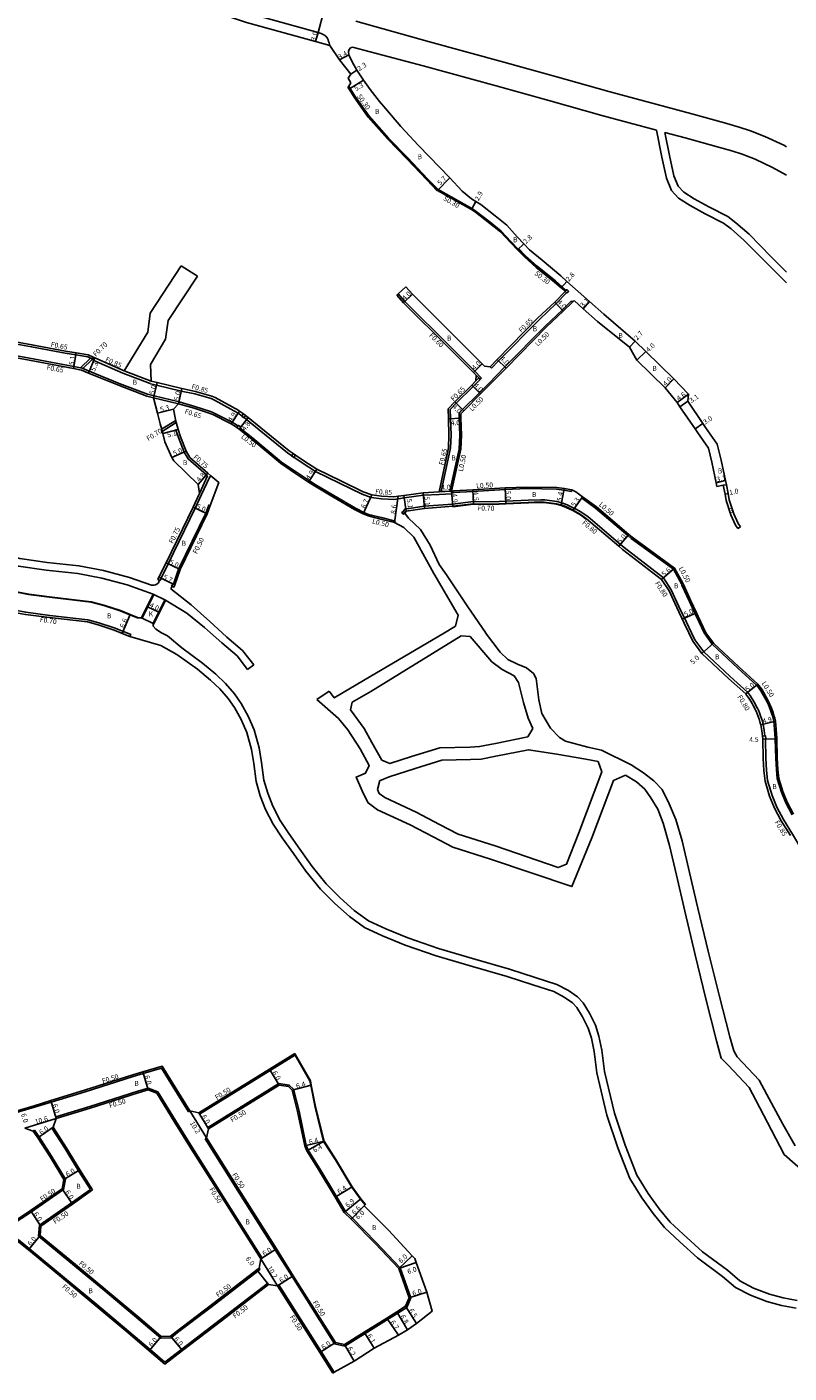
# Model space of a CAD drawing. Units: metres. Extents: x -8000 to -4000, y -114000 to -111000.
# Drawn here: x -5327 to -5082, y -112084 to -111651 of the extents above; entities that cross this region are included whole.
import ezdxf

# ---------------------------------------------------------------- set-up
doc = ezdxf.new("R2010")
doc.units = ezdxf.units.M
doc.header["$LTSCALE"] = 2.5
for name, color, linetype in [('側溝・桝', 7, 'Continuous'), ('幅員', 7, 'Continuous'), ('歩道・分離帯・安全施設', 7, 'Continuous'), ('舗装', 7, 'Continuous'), ('道路', 7, 'Continuous')]:
    doc.layers.add(name, color=color, linetype=linetype)

msp = doc.modelspace()

# ---------------------------------------------------------------- linework, layer by layer
at = {"layer": '側溝・桝'}
for points in [[(-5169.16, -111722.77), (-5171.37, -111720.45), (-5174.67, -111717), (-5178.21, -111714.15), (-5182.72, -111710.63), (-5184.04, -111709.72), (-5194.96, -111703.64), (-5198.21, -111700.22), (-5204.71, -111693.39), (-5210.93, -111687.03), (-5217.08, -111680.02), (-5221.61, -111673.69), (-5223.26, -111671.05), (-5223.69, -111670.36)], [(-5180.93, -111764.29), (-5183.14, -111762.07), (-5190.95, -111754.24), (-5205.62, -111739.62), (-5207.83, -111737.21), (-5208.27, -111737.61)], [(-5310.05, -111761), (-5306.85, -111757.86)], [(-5309.27, -111761.21), (-5306.32, -111758.32)], [(-5296.38, -111762.7), (-5305.74, -111758.57), (-5306.32, -111758.32), (-5305.97, -111757.54)], [(-5283.93, -111780.75), (-5279.41, -111777.91)], [(-5283.74, -111781.46), (-5279.22, -111778.61)], [(-5208.81, -111810.3), (-5212.77, -111809.3), (-5217.35, -111808.14), (-5218.82, -111807.56), (-5221.56, -111806.15), (-5228.55, -111802.1), (-5234.48, -111798.56), (-5236.35, -111797.31), (-5240.57, -111794.55), (-5245.33, -111791.29), (-5254.55, -111783.58), (-5258.7, -111780.35)], [(-5194.61, -111800.87), (-5193.94, -111800.83), (-5191.13, -111800.68), (-5190.62, -111800.65), (-5190.58, -111801.15), (-5190.55, -111801.49)], [(-5113.36, -111846.26), (-5114.99, -111842.85), (-5117.39, -111837.74), (-5119.9, -111832.4), (-5122.38, -111828.59), (-5135.03, -111818.79), (-5136.21, -111817.79), (-5146.66, -111808.98), (-5148.64, -111807.55), (-5151.01, -111806.14), (-5151.06, -111806.21), (-5151.47, -111806.8)], [(-5295.17, -111846.26), (-5293.88, -111846.78), (-5294.14, -111847.43)], [(-5089.77, -111879.41), (-5089.98, -111877.73), (-5090.31, -111875.67), (-5090.56, -111874.73), (-5090.84, -111873.83), (-5091.14, -111872.93), (-5091.48, -111872.04), (-5091.85, -111871.16), (-5092.04, -111870.77), (-5092.39, -111870.03), (-5092.77, -111869.3), (-5093.16, -111868.58), (-5093.58, -111867.86), (-5094.02, -111867.15), (-5094.49, -111866.46), (-5094.99, -111865.8), (-5095.32, -111865.39), (-5100.92, -111860.34), (-5109.43, -111852.34), (-5112.29, -111848.48), (-5113.36, -111846.26)], [(-5081, -111904.81), (-5083.02, -111900.98), (-5084.44, -111897.5), (-5085.76, -111893.19), (-5086.05, -111890.23), (-5086.25, -111886.54), (-5086.44, -111880.39), (-5086.62, -111877.3), (-5086.84, -111874.72), (-5087.04, -111873.85), (-5087.29, -111872.96), (-5087.57, -111872.07), (-5087.89, -111871.19), (-5088.23, -111870.33), (-5088.6, -111869.47), (-5088.94, -111868.73), (-5089.33, -111867.94), (-5089.73, -111867.16), (-5090.16, -111866.39), (-5090.61, -111865.63), (-5091.09, -111864.89), (-5091.59, -111864.17), (-5092.11, -111863.47), (-5092.41, -111863.1), (-5098.42, -111857.61), (-5106.67, -111849.89), (-5109.26, -111846.26)], [(-5078.19, -111915.55), (-5080.82, -111911.09), (-5083.74, -111906.38), (-5085.88, -111902.31), (-5087.41, -111898.57), (-5088.86, -111893.81), (-5089.19, -111890.47), (-5089.4, -111886.66), (-5089.59, -111880.44), (-5089.59, -111880.4)], [(-5271.7, -112001.2), (-5248.96, -111987.12), (-5240.8, -111982.07)], [(-5338.66, -112003.08), (-5329.56, -112000.35), (-5324.83, -111998.94), (-5319.47, -111997.28), (-5308.59, -111993.94), (-5293.06, -111989), (-5289.83, -111988.05), (-5283.94, -111986.32), (-5275.31, -112000.39)], [(-5241.51, -111993.14), (-5242.87, -111991.81), (-5246.17, -111991.27), (-5269.06, -112005.45)], [(-5317.99, -112002.06), (-5307.08, -111998.71), (-5291.59, -111993.78), (-5288.26, -111992.8), (-5285.13, -111993.95)], [(-5251.6, -112047.47), (-5263, -112029.4), (-5274, -112012.01), (-5279.45, -112003.22), (-5285.13, -111993.95)], [(-5203.69, -112060.26), (-5207.14, -112050.66), (-5214.85, -112042.42), (-5222.61, -112034.57), (-5224.72, -112032.44), (-5227.66, -112027.6), (-5232.99, -112018.72), (-5236.78, -112012.76), (-5237.38, -112011.25), (-5239.69, -112000.22), (-5241.51, -111993.14)], [(-5274.89, -112000.13), (-5275.31, -112000.39)], [(-5271.7, -112001.2), (-5271.96, -112000.78)], [(-5319.26, -112005.65), (-5318.85, -112005.36)], [(-5317.99, -112002.06), (-5317.84, -112002.54)], [(-5325.27, -112006.59), (-5324.85, -112006.31)], [(-5324.85, -112006.31), (-5323.39, -112008.47), (-5319.42, -112014.67), (-5314.88, -112022.09)], [(-5319.26, -112005.65), (-5315.11, -112012.14), (-5310.69, -112019.35), (-5306.82, -112025.37)], [(-5269.94, -112009.07), (-5269.51, -112008.8)], [(-5269.94, -112009.07), (-5258.83, -112026.64), (-5247.37, -112044.81), (-5241.96, -112053.4), (-5228.28, -112075.04), (-5224.94, -112075.81), (-5205.03, -112063.33), (-5203.69, -112060.26)], [(-5268.8, -112005.88), (-5269.06, -112005.45)], [(-5314.88, -112022.09), (-5315.5, -112025.43), (-5325.85, -112032.61), (-5335.44, -112038.97)], [(-5306.82, -112025.37), (-5312.92, -112029.72), (-5323.3, -112036.92), (-5323.58, -112040.4)], [(-5330.16, -112041.53), (-5326.51, -112044.46), (-5315.15, -112053.79), (-5304.81, -112062.42), (-5294.47, -112071.05), (-5287.64, -112076.93), (-5282.93, -112080.93)], [(-5323.58, -112040.4), (-5311.97, -112049.93), (-5302.25, -112058.04), (-5291.25, -112067.22), (-5284.24, -112073.26)], [(-5252.03, -112047.73), (-5251.6, -112047.47)], [(-5284.24, -112073.26), (-5280.88, -112073.11), (-5278.81, -112071.45), (-5267.99, -112063.28), (-5252.93, -112051.66), (-5252.19, -112051.09)], [(-5252.5, -112050.7), (-5252.19, -112051.09)], [(-5282.93, -112080.93), (-5277.48, -112076.79), (-5264.96, -112067.27), (-5249.88, -112055.62)], [(-5249.88, -112055.62), (-5249.57, -112056.02)], [(-5246.17, -112056.1), (-5246.59, -112056.37)], [(-5228.38, -112084.23), (-5232.6, -112077.56), (-5246.17, -112056.1)]]:
    msp.add_lwpolyline(points, dxfattribs=at)
at = {"layer": '側溝・桝', "flags": 128}
for points in [[(-5309.51, -111761.11), (-5312.19, -111760.56), (-5315.65, -111759.86), (-5326.48, -111757.85), (-5337.66, -111755.82), (-5344.57, -111752.72), (-5348.64, -111750.89), (-5355.61, -111747.03), (-5370.76, -111737.08), (-5382.66, -111729.19), (-5392.14, -111722.8)], [(-5306.24, -111758.13), (-5307.74, -111757.47), (-5311.56, -111756.81), (-5315.01, -111756.21), (-5325.81, -111754.21), (-5336.55, -111752.26), (-5343.06, -111749.34), (-5346.99, -111747.58), (-5353.7, -111743.86), (-5368.72, -111733.99), (-5380.6, -111726.11), (-5389.62, -111720.04), (-5390.12, -111719.7)], [(-5169.23, -111722.84), (-5169.38, -111722.98)], [(-5153.93, -111736.26), (-5155.22, -111735.1), (-5157.3, -111733.25), (-5163.24, -111728.53), (-5167, -111725.15), (-5169.23, -111722.84)], [(-5169.16, -111722.77), (-5169.01, -111722.63)], [(-5153.73, -111736.04), (-5155.02, -111734.87), (-5157.11, -111733.02), (-5163.05, -111728.3), (-5166.79, -111724.94), (-5169.01, -111722.63)], [(-5153.58, -111736.85), (-5156.91, -111740.3), (-5162.34, -111745.4), (-5175.44, -111758.71), (-5177.75, -111761.06)], [(-5152, -111739.47), (-5154.98, -111742.39), (-5160.35, -111747.45), (-5173.41, -111760.71), (-5178.64, -111766.03), (-5181.62, -111769), (-5187.05, -111774.41), (-5188.18, -111775.54)], [(-5151.64, -111739.82), (-5152, -111739.47)], [(-5286.35, -111769.97), (-5288.52, -111769.45), (-5297.63, -111765.97), (-5307.24, -111762.06), (-5309.51, -111761.11)], [(-5296.38, -111762.7), (-5287.58, -111766.06)], [(-5296.03, -111761.92), (-5287.28, -111765.27)], [(-5178.22, -111760.61), (-5177.75, -111761.06)], [(-5258.13, -111776.47), (-5259.31, -111775.59), (-5259.54, -111775.44), (-5266.89, -111771.35), (-5268.03, -111770.86), (-5273.27, -111769.4), (-5277.67, -111768.45), (-5285.54, -111766.56), (-5287.49, -111766.1), (-5287.58, -111766.06)], [(-5181.36, -111764.71), (-5183.64, -111766.98), (-5189.07, -111772.4), (-5191.07, -111774.44), (-5190.97, -111777.32), (-5190.78, -111782.64), (-5190.97, -111786.77), (-5193.94, -111800.83)], [(-5181.82, -111764.25), (-5182.75, -111765.18)], [(-5181.36, -111764.71), (-5181.82, -111764.25), (-5182.69, -111763.38)], [(-5180.93, -111764.29), (-5181.36, -111764.71)], [(-5286.5, -111770.6), (-5278.49, -111772.52)], [(-5286.35, -111769.97), (-5278.3, -111771.9)], [(-5259.34, -111779.7), (-5259.79, -111779.37), (-5261.2, -111778.42), (-5261.67, -111778.21), (-5267.65, -111775.23), (-5268.21, -111775.04), (-5273.28, -111773.38), (-5278.3, -111771.9)], [(-5188.18, -111775.54), (-5188.12, -111777.23), (-5187.93, -111782.65), (-5188.13, -111787.12), (-5191.13, -111800.68)], [(-5242.07, -111789.27), (-5243.4, -111788.36), (-5252.54, -111780.93), (-5256.58, -111777.63), (-5257.41, -111777.01)], [(-5278.65, -111780.78), (-5279.37, -111780.98)], [(-5279.37, -111780.98), (-5279.37, -111781), (-5278.53, -111783.45), (-5276.72, -111788.12), (-5275.39, -111790.29), (-5269.53, -111795.44), (-5269.15, -111795.77)], [(-5194.56, -111801.72), (-5199.64, -111802), (-5205.84, -111802.86), (-5207.64, -111803.11), (-5209.15, -111803.32), (-5213.2, -111803.13), (-5216.52, -111802.72), (-5219.42, -111801.65), (-5226.68, -111798.08), (-5234.35, -111794.38), (-5238.64, -111791.6), (-5241.33, -111789.78)], [(-5269.15, -111795.77), (-5271.78, -111801.46)], [(-5268.56, -111796.28), (-5271.1, -111801.78)], [(-5268.07, -111795.71), (-5268.56, -111796.28)], [(-5271.1, -111801.78), (-5273.12, -111806.14), (-5281.81, -111824.06), (-5284.12, -111828.7)], [(-5190.55, -111801.49), (-5194.56, -111801.72)], [(-5152.03, -111800.77), (-5154.41, -111800.3), (-5156.77, -111800.04), (-5166.31, -111799.85), (-5173.33, -111800.14), (-5183.72, -111800.75), (-5189.94, -111801.11), (-5190.58, -111801.15)], [(-5151.93, -111800.28), (-5152.03, -111800.77)], [(-5268.28, -111805.33), (-5268.74, -111805.14), (-5269.74, -111807.77), (-5278.45, -111825.72), (-5280.11, -111830.61)], [(-5151.06, -111806.21), (-5153.36, -111805.12), (-5155.06, -111804.45), (-5156.71, -111804.03), (-5160.57, -111803.51), (-5161.84, -111803.43), (-5165.92, -111803.6), (-5173.14, -111803.94), (-5177.43, -111804.14), (-5183.54, -111804.04), (-5190.3, -111804.84), (-5199.38, -111805.54), (-5205.65, -111806.42), (-5206.07, -111807.12)], [(-5148.73, -111802.85), (-5148.45, -111802.44)], [(-5109.26, -111846.26), (-5111.65, -111841.27), (-5112.24, -111839.99), (-5114.03, -111836.2), (-5116.44, -111830.87), (-5116.6, -111830.51), (-5119.18, -111825.76), (-5132.75, -111815.87), (-5133.81, -111814.97), (-5144.23, -111806.13), (-5148.73, -111802.85)], [(-5208.81, -111810.3), (-5208.93, -111810.79)], [(-5295.17, -111846.26), (-5299.24, -111844.61), (-5304.19, -111843.01), (-5307.7, -111842.06), (-5319.92, -111840.68), (-5327.65, -111839.66), (-5333.49, -111838.57), (-5339.52, -111837.29), (-5342.87, -111836.31)]]:
    msp.add_lwpolyline(points, dxfattribs=at)
for points in [[(-5154.06, -111736.41), (-5153.58, -111736.85), (-5153.47, -111736.95), (-5153.26, -111736.72), (-5152.93, -111736.35), (-5153.52, -111735.82), (-5153.73, -111736.04), (-5153.93, -111736.26)], [(-5256.9, -111776.32), (-5257.41, -111777.01), (-5257.44, -111777.05), (-5258.16, -111776.51), (-5258.13, -111776.47), (-5257.63, -111775.79)], [(-5258.46, -111780.02), (-5258.7, -111780.35), (-5258.99, -111780.75), (-5259.72, -111780.23), (-5259.34, -111779.7), (-5259.19, -111779.5)], [(-5242.1, -111789.31), (-5241.35, -111789.82), (-5241.33, -111789.78), (-5240.85, -111789.07), (-5241.59, -111788.57), (-5242.07, -111789.27)], [(-5284.8, -111828.37), (-5285.14, -111829.09), (-5284.42, -111829.44), (-5284.08, -111828.72)], [(-5280.38, -111830.48), (-5280.72, -111831.21), (-5280.55, -111831.29), (-5280, -111831.55), (-5279.66, -111830.83), (-5280.11, -111830.61)]]:
    msp.add_lwpolyline(points, close=True, dxfattribs=at)
at = {"layer": '側溝・桝'}
for points in [[(-5206.07, -111807.12), (-5205.62, -111807.73), (-5206.13, -111808.11), (-5206.59, -111807.5)], [(-5090.56, -111879.51), (-5089.77, -111879.41), (-5089.57, -111879.39), (-5089.45, -111880.38), (-5089.59, -111880.4), (-5090.44, -111880.51)]]:
    msp.add_lwpolyline(points, close=True, dxfattribs=at)
at = {"layer": '幅員', "flags": 128}
for points in [[(-5231.75, -111646.23), (-5233.58, -111653.09)], [(-5233.58, -111653.09), (-5234.39, -111655.98)], [(-5223.71, -111660.26), (-5226.68, -111661.91)], [(-5221.08, -111665.22), (-5222.98, -111666.52)], [(-5223.51, -111671.2), (-5218.99, -111668.44)], [(-5195.15, -111703.88), (-5191.11, -111699.86)], [(-5182.76, -111707.46), (-5184.2, -111709.98)], [(-5167.34, -111721.05), (-5169.38, -111722.98)], [(-5153.49, -111733.16), (-5155.35, -111735.25)], [(-5203.17, -111737.27), (-5206.06, -111740.04)], [(-5154.63, -111742.75), (-5157.37, -111739.84)], [(-5146.21, -111739.65), (-5148.28, -111741.97)], [(-5131.5, -111752.37), (-5133.31, -111754.37)], [(-5311.45, -111756.17), (-5312.32, -111761.19)], [(-5305.39, -111757.79), (-5307.49, -111762.66)], [(-5175.9, -111758.26), (-5173.05, -111761.06)], [(-5128.03, -111755.75), (-5130.95, -111758.48)], [(-5180.76, -111759.65), (-5183.57, -111762.5)], [(-5286.5, -111770.6), (-5285.34, -111765.74)], [(-5184.1, -111766.52), (-5181.27, -111769.36)], [(-5119.02, -111764.55), (-5121.86, -111767.37)], [(-5277.48, -111767.62), (-5278.49, -111772.52)], [(-5114.28, -111769.43), (-5117.97, -111772.18)], [(-5280.08, -111774.31), (-5285.24, -111775.54)], [(-5258.83, -111774.89), (-5261.51, -111778.99)], [(-5186.7, -111774.77), (-5189.53, -111771.94)], [(-5114.52, -111771.73), (-5117.07, -111773.48)], [(-5256.04, -111776.97), (-5258.99, -111780.75)], [(-5187.62, -111777.21), (-5191.62, -111777.34)], [(-5112.2, -111780.56), (-5109.71, -111778.88)], [(-5283.57, -111782.12), (-5278.65, -111780.78)], [(-5280.6, -111789.84), (-5276.04, -111787.79)], [(-5272.2, -111798.49), (-5269.04, -111794.88)], [(-5233.94, -111793.63), (-5236.62, -111797.73)], [(-5102.42, -111797.29), (-5105.45, -111797.94)], [(-5199.72, -111801.16), (-5199.29, -111806.24)], [(-5190.62, -111800.65), (-5194.61, -111800.87)], [(-5190.62, -111800.65), (-5190.23, -111805.53)], [(-5183.75, -111800.25), (-5183.51, -111804.74)], [(-5173.11, -111804.64), (-5173.36, -111799.64)], [(-5155.28, -111805.12), (-5154.34, -111799.8)], [(-5102.56, -111801.61), (-5101.58, -111801.42)], [(-5273.79, -111805.82), (-5269.28, -111807.97)], [(-5216.31, -111801.89), (-5219.03, -111808.01)], [(-5207.75, -111802.27), (-5208.93, -111810.79)], [(-5205.95, -111802.02), (-5205.22, -111807.06)], [(-5148.45, -111802.44), (-5151.47, -111806.8)], [(-5133.49, -111814.59), (-5136.72, -111818.4)], [(-5282.49, -111823.73), (-5277.99, -111825.91)], [(-5122.98, -111829.14), (-5118.79, -111825.42)], [(-5279.66, -111830.83), (-5284.8, -111828.37)], [(-5296.59, -111846.44), (-5294.11, -111840.32)], [(-5288.43, -111837.87), (-5284.84, -111839.63)], [(-5111.78, -111839.78), (-5116.32, -111841.9)]]:
    msp.add_lwpolyline(points, dxfattribs=at)
at = {"layer": '幅員'}
for points in [[(-5110.03, -111852.88), (-5106.3, -111849.56)], [(-5095.9, -111865.94), (-5092.05, -111862.76)], [(-5091.09, -111875.84), (-5086.34, -111874.65)], [(-5090.44, -111880.51), (-5085.94, -111880.37)], [(-5288.28, -111993.33), (-5289.97, -111987.57)], [(-5246.06, -111991.79), (-5249.22, -111986.69)], [(-5241.96, -111993.4), (-5235.76, -111991.81)], [(-5317.84, -112002.54), (-5319.61, -111996.81)], [(-5274.89, -112000.13), (-5269.51, -112008.8)], [(-5268.8, -112005.88), (-5271.96, -112000.78)], [(-5327.98, -112005.62), (-5317.84, -112002.54)], [(-5318.85, -112005.36), (-5323.8, -112008.74)], [(-5231.65, -112009.86), (-5237.86, -112011.4)], [(-5231.65, -112009.86), (-5237.23, -112012.99)], [(-5315.41, -112022.19), (-5310.27, -112019.08)], [(-5315.95, -112025.14), (-5312.63, -112030.13)], [(-5222.6, -112024.56), (-5228.09, -112027.86)], [(-5225.12, -112032.75), (-5219.77, -112028.39)], [(-5222.97, -112034.92), (-5218.27, -112030.28)], [(-5218.7, -112030.7), (-5222.97, -112034.92)], [(-5322.82, -112037.19), (-5326.13, -112032.19)], [(-5323.06, -112040.18), (-5326.83, -112044.85)], [(-5252.03, -112047.73), (-5246.95, -112044.54)], [(-5252.03, -112047.73), (-5246.59, -112056.37)], [(-5207.61, -112050.83), (-5203.25, -112046.71)], [(-5249.57, -112056.02), (-5253.24, -112051.27)], [(-5207.61, -112050.83), (-5201.95, -112048.85)], [(-5246.59, -112056.37), (-5241.54, -112053.14)], [(-5204.23, -112060.24), (-5198.51, -112058.41)], [(-5208.21, -112064.73), (-5204.74, -112070.58)], [(-5205.43, -112062.99), (-5201.94, -112068.47)], [(-5211.47, -112066.77), (-5207.68, -112072.3)], [(-5284.06, -112072.75), (-5287.97, -112077.31)], [(-5281.07, -112072.61), (-5277.18, -112077.19)], [(-5227.97, -112074.6), (-5233.03, -112077.83)], [(-5218.78, -112071.36), (-5215.51, -112076.5)], [(-5225.04, -112075.27), (-5221.98, -112080.67)]]:
    msp.add_lwpolyline(points, dxfattribs=at)
at = {"layer": '歩道・分離帯・安全施設'}
for points in [[(-5229.76, -111657.26), (-5230.02, -111656.43), (-5230.19, -111655.94), (-5230.37, -111655.45), (-5230.69, -111654.8), (-5231.1, -111654.25), (-5231.68, -111653.79), (-5232.54, -111653.4), (-5233.58, -111653.09), (-5255.7, -111646.95), (-5261.84, -111644.91), (-5263.89, -111644.25), (-5267.13, -111642.95), (-5270.44, -111641.61), (-5278.66, -111637.88), (-5282.04, -111636.28), (-5285.25, -111634.58), (-5288.35, -111632.95), (-5289.77, -111632.11)], [(-5218.39, -112030.37), (-5219.89, -112028.48), (-5222.73, -112024.64), (-5228.01, -112015.86), (-5231.79, -112009.92), (-5234.52, -111998.87), (-5235.91, -111991.84), (-5236.18, -111990.45), (-5240.93, -111982.14)]]:
    msp.add_lwpolyline(points, dxfattribs=at)
at = {"layer": '歩道・分離帯・安全施設', "flags": 128}
for points in [[(-5224, -111670.64), (-5223.61, -111671.26), (-5221.95, -111673.91), (-5217.4, -111680.27), (-5211.23, -111687.31), (-5205.01, -111693.67), (-5198.51, -111700.5), (-5195.22, -111703.97)], [(-5190.21, -111805.66), (-5183.5, -111804.87), (-5177.41, -111804.97), (-5173.1, -111804.77), (-5165.88, -111804.43), (-5162.18, -111804.27), (-5160.8, -111804.31), (-5156.87, -111804.85), (-5155.32, -111805.24), (-5153.69, -111805.88), (-5151.52, -111806.91)], [(-5151.52, -111806.91), (-5149.15, -111808.33), (-5147.23, -111809.72)], [(-5290.45, -111841.51), (-5291.69, -111841.42), (-5294.15, -111840.42), (-5297.26, -111839.17), (-5302.54, -111837.45), (-5306.62, -111836.36), (-5319.22, -111834.93), (-5326.74, -111833.94), (-5332.31, -111832.9)]]:
    msp.add_lwpolyline(points, dxfattribs=at)
at = {"layer": '舗装', "flags": 128}
for points in [[(-5103.12, -111798.79), (-5102.14, -111798.6)], [(-5286.48, -111833.89), (-5282.89, -111835.65)], [(-5290.22, -111841.51), (-5286.63, -111843.28)]]:
    msp.add_lwpolyline(points, dxfattribs=at)
at = {"layer": '道路', "flags": 128}
for points in [[(-5229.76, -111657.26), (-5234.39, -111655.98), (-5256.57, -111649.82), (-5262.78, -111647.77), (-5264.92, -111647.07), (-5271.62, -111644.37), (-5279.93, -111640.6), (-5283.39, -111638.96), (-5289.82, -111635.57), (-5298.96, -111630.16), (-5307.79, -111623.85), (-5309.96, -111622.45)], [(-5102.76, -111682.13), (-5113.24, -111679.29), (-5139.97, -111672.1), (-5157.11, -111667.22), (-5173.77, -111662.63), (-5197.68, -111656.04), (-5221.46, -111649.47)], [(-5222.98, -111669.26), (-5223.92, -111667.72), (-5222.98, -111666.52), (-5226.68, -111661.91), (-5229.76, -111657.26)], [(-5102.14, -111798.6), (-5102.42, -111797.29), (-5103.85, -111790.65), (-5105.12, -111785.55), (-5108.82, -111780.18), (-5109.71, -111778.88), (-5114.52, -111771.73), (-5114.28, -111769.43), (-5119.02, -111764.55), (-5128.03, -111755.75), (-5131.5, -111752.37), (-5141.63, -111743.74), (-5146.21, -111739.65), (-5153.49, -111733.16), (-5155.47, -111731.39), (-5161.45, -111726.38), (-5165.48, -111723.02), (-5167.34, -111721.05), (-5169.45, -111718.83), (-5172.8, -111715.04), (-5176.55, -111712.03), (-5181.21, -111708.39), (-5182.76, -111707.46), (-5184.23, -111706.58), (-5187.15, -111704.12), (-5191.11, -111699.86), (-5201.28, -111689.48), (-5206.91, -111683.28), (-5211.78, -111677.65), (-5213.75, -111675.3), (-5216.79, -111671.38), (-5218.99, -111668.44), (-5221.08, -111665.22), (-5222.65, -111662.49), (-5223.71, -111660.26), (-5223.83, -111659.21), (-5223.56, -111658.58), (-5223.13, -111657.96), (-5222.46, -111657.83)], [(-5124.59, -111684.53), (-5142.2, -111679.78), (-5159.32, -111674.91), (-5176.2, -111670.26), (-5199.74, -111663.77), (-5222.46, -111657.83)], [(-5154.06, -111736.41), (-5155.35, -111735.25), (-5157.43, -111733.41), (-5163.37, -111728.68), (-5167.14, -111725.3), (-5169.38, -111722.98), (-5171.59, -111720.66), (-5174.88, -111717.22), (-5178.4, -111714.39), (-5182.9, -111710.88), (-5184.2, -111709.98), (-5195.15, -111703.88), (-5198.43, -111700.43), (-5204.93, -111693.59), (-5211.15, -111687.23), (-5217.31, -111680.2), (-5221.86, -111673.85), (-5223.51, -111671.2), (-5223.87, -111670.64), (-5223.69, -111670.36), (-5222.98, -111669.26)], [(-5089.44, -111726.98), (-5096.48, -111719.85), (-5100.65, -111716.28), (-5103.02, -111714.43), (-5108.98, -111711.42), (-5113.84, -111708.76), (-5117.52, -111706.36), (-5119.75, -111703.89), (-5121.44, -111699.96), (-5122.87, -111693.21), (-5124.59, -111684.53)], [(-5082.74, -111689.83), (-5083.68, -111689.31), (-5089.71, -111686.5), (-5094.4, -111684.71), (-5098.02, -111683.55), (-5102.76, -111682.13)], [(-5104.69, -111689.96), (-5115.38, -111687.01), (-5121.9, -111685.26)], [(-5087.67, -111725.21), (-5094.8, -111718), (-5099.06, -111714.35), (-5101.67, -111712.31), (-5107.83, -111709.21), (-5112.55, -111706.62), (-5115.88, -111704.45), (-5117.62, -111702.52), (-5119.04, -111699.2), (-5120.42, -111692.7), (-5121.9, -111685.26)], [(-5082.74, -111698.94), (-5087.29, -111696.46), (-5092.84, -111693.87), (-5097.06, -111692.26), (-5100.43, -111691.18), (-5104.69, -111689.96)], [(-5286.5, -111770.6), (-5288.71, -111770.07), (-5297.87, -111766.58), (-5307.49, -111762.66), (-5309.7, -111761.73), (-5312.32, -111761.19), (-5315.78, -111760.5), (-5326.6, -111758.49), (-5337.85, -111756.44), (-5344.84, -111753.31), (-5348.93, -111751.47), (-5355.95, -111747.59), (-5371.12, -111737.62), (-5383.02, -111729.73), (-5391.96, -111723.71), (-5392.55, -111724.63), (-5394.72, -111723.17)], [(-5277.65, -111728.11), (-5287.62, -111743.41), (-5288.34, -111749.45), (-5296.03, -111761.92)], [(-5277.65, -111728.11), (-5272.41, -111731.43)], [(-5089.44, -111726.98), (-5082.74, -111733.67)], [(-5087.67, -111725.21), (-5082.74, -111730.14)], [(-5272.41, -111731.43), (-5281.87, -111745.8), (-5282.73, -111751.75), (-5287.52, -111759.94), (-5287.28, -111765.27)], [(-5208.27, -111737.61), (-5207.83, -111737.21), (-5205.31, -111734.92)], [(-5180, -111760.4), (-5180.76, -111759.65), (-5188.55, -111751.84), (-5203.17, -111737.27), (-5205.31, -111734.92)], [(-5154.06, -111736.41), (-5157.37, -111739.84), (-5162.79, -111744.94), (-5175.9, -111758.26), (-5178.22, -111760.61)], [(-5182.69, -111763.38), (-5183.57, -111762.5), (-5191.38, -111754.67), (-5206.06, -111740.04), (-5208.27, -111737.61)], [(-5151.11, -111739.3), (-5151.64, -111739.82), (-5154.63, -111742.75), (-5160, -111747.8), (-5173.05, -111761.06), (-5178.28, -111766.38), (-5181.27, -111769.36), (-5186.7, -111774.77), (-5187.67, -111775.74)], [(-5105.23, -111799.21), (-5105.45, -111797.94), (-5106.77, -111791.33), (-5107.9, -111786.8), (-5111.28, -111781.9), (-5112.2, -111780.56), (-5117.07, -111773.48), (-5117.97, -111772.18), (-5121.86, -111767.37), (-5130.95, -111758.48), (-5133.31, -111754.37), (-5143.59, -111746.02), (-5148.28, -111741.97), (-5151.11, -111739.3)], [(-5296.03, -111761.92), (-5305.39, -111757.79), (-5305.96, -111757.54), (-5307.55, -111756.84), (-5311.45, -111756.17), (-5314.89, -111755.57), (-5325.7, -111753.57), (-5336.36, -111751.63)], [(-5178.22, -111760.61), (-5180, -111760.4)], [(-5194.61, -111800.87), (-5199.72, -111801.16), (-5205.95, -111802.02), (-5207.75, -111802.27), (-5209.19, -111802.46), (-5213.13, -111802.28), (-5216.31, -111801.89), (-5219.09, -111800.87), (-5226.3, -111797.32), (-5233.94, -111793.63), (-5238.17, -111790.9), (-5240.85, -111789.07), (-5241.59, -111788.57), (-5242.9, -111787.68), (-5252, -111780.27), (-5256.04, -111776.97), (-5256.9, -111776.32), (-5257.63, -111775.79), (-5258.83, -111774.89), (-5259.09, -111774.71), (-5266.66, -111770.51), (-5267.72, -111770.06), (-5273.07, -111768.57), (-5277.48, -111767.62), (-5285.34, -111765.74), (-5287.28, -111765.27)], [(-5182.75, -111765.18), (-5184.1, -111766.52), (-5189.53, -111771.94), (-5191.73, -111774.18), (-5191.62, -111777.34), (-5191.43, -111782.63), (-5191.61, -111786.68), (-5194.61, -111800.87)], [(-5182.75, -111765.18), (-5182.69, -111763.38)], [(-5286.5, -111770.6), (-5285.24, -111775.54), (-5284.39, -111778.97), (-5283.9, -111780.86), (-5283.77, -111781.36), (-5283.57, -111782.12), (-5282.87, -111784.8), (-5280.6, -111789.84), (-5279.99, -111790.88), (-5272.2, -111798.49)], [(-5280.08, -111774.31), (-5279.49, -111777.62), (-5279.39, -111778.01), (-5279.25, -111778.51), (-5278.65, -111780.78), (-5277.83, -111783.19), (-5276.04, -111787.79), (-5274.81, -111789.8), (-5269.04, -111794.88), (-5268.07, -111795.71), (-5265.47, -111797.93), (-5268.28, -111805.33), (-5269.28, -111807.97), (-5277.99, -111825.91), (-5279.66, -111830.83), (-5280, -111831.55), (-5280.55, -111831.29), (-5280.95, -111832.15)], [(-5278.49, -111772.52), (-5280.08, -111774.31)], [(-5208.93, -111810.79), (-5212.9, -111809.78), (-5217.5, -111808.61), (-5219.03, -111808.01), (-5221.8, -111806.59), (-5228.8, -111802.53), (-5234.75, -111798.98), (-5236.62, -111797.73), (-5240.85, -111794.97), (-5245.63, -111791.69), (-5254.86, -111783.97), (-5258.99, -111780.75), (-5259.72, -111780.23), (-5260.17, -111779.91), (-5261.51, -111778.99), (-5261.94, -111778.8), (-5267.27, -111776.14), (-5268.35, -111775.68), (-5273.48, -111774), (-5278.49, -111772.52)], [(-5187.67, -111775.74), (-5187.62, -111777.21), (-5187.43, -111782.66), (-5187.63, -111787.19), (-5190.62, -111800.65)], [(-5284.99, -111830.16), (-5285.45, -111830.6), (-5285.92, -111830.8), (-5286.35, -111830.88), (-5286.86, -111830.9), (-5287.23, -111830.89), (-5294.25, -111828.42), (-5302.67, -111826.24), (-5310.56, -111824.67), (-5320.83, -111823.59), (-5329.56, -111822.35), (-5337.57, -111820.26), (-5342.72, -111818.79), (-5349.28, -111816.25), (-5356.82, -111813.15), (-5363.9, -111809.68), (-5366.91, -111807.96), (-5370.68, -111805.18), (-5373.59, -111802.77), (-5379.73, -111797.95), (-5383.99, -111795.58), (-5389.29, -111793.42), (-5395, -111791.06), (-5395.01, -111790.58)], [(-5286.7, -111833.78), (-5294.98, -111830.81), (-5303.23, -111828.68), (-5310.93, -111827.15), (-5321.13, -111826.07), (-5330.05, -111824.81), (-5338.23, -111822.67), (-5343.52, -111821.16), (-5350.21, -111818.57), (-5357.85, -111815.43), (-5365.07, -111811.89), (-5368.28, -111810.06), (-5372.22, -111807.15), (-5375.16, -111804.71), (-5381.04, -111800.11), (-5385.25, -111798.2), (-5390.54, -111796.09), (-5396.09, -111794.69)], [(-5271.78, -111801.46), (-5273.79, -111805.82), (-5282.49, -111823.73), (-5284.8, -111828.37), (-5285.14, -111829.09), (-5284.64, -111829.34), (-5284.99, -111830.16)], [(-5272.2, -111798.49), (-5271.78, -111801.46)], [(-5105.23, -111799.21), (-5103.12, -111798.79)], [(-5103.12, -111798.79), (-5102.56, -111801.61), (-5102.16, -111803.66), (-5100.68, -111808.27), (-5099.23, -111811.57), (-5098.45, -111812.71)], [(-5102.14, -111798.6), (-5101.58, -111801.42), (-5101.19, -111803.41), (-5099.74, -111807.92), (-5098.35, -111811.08), (-5097.64, -111812.13)], [(-5160.83, -111804.18), (-5162.06, -111804.14), (-5165.89, -111804.3), (-5173.11, -111804.64), (-5177.41, -111804.84), (-5183.51, -111804.74), (-5190.23, -111805.53), (-5199.29, -111806.24), (-5205.22, -111807.06), (-5205.62, -111807.73)], [(-5151.47, -111806.8), (-5153.64, -111805.76), (-5155.28, -111805.12), (-5156.85, -111804.72), (-5160.83, -111804.18)], [(-5179.63, -111846.26), (-5179.71, -111846.15), (-5185.36, -111837.86), (-5192.28, -111827.61), (-5194.61, -111824.24), (-5197.52, -111818.05), (-5200.64, -111813), (-5204.51, -111809.41), (-5205.62, -111807.73)], [(-5114.24, -111846.26), (-5115.71, -111843.2), (-5118.11, -111838.08), (-5120.6, -111832.79), (-5122.98, -111829.14), (-5135.53, -111819.41), (-5136.72, -111818.4), (-5147.15, -111809.61), (-5149.08, -111808.22), (-5151.47, -111806.8)], [(-5208.93, -111810.79), (-5205.94, -111812.33), (-5202.77, -111815.43), (-5196.34, -111827.15), (-5188.51, -111840.62)], [(-5098.45, -111812.71), (-5097.64, -111812.13)], [(-5280.95, -111832.15), (-5274.46, -111837.3), (-5268.46, -111842.6), (-5264.42, -111846.26)], [(-5290.44, -111841.4), (-5291.66, -111841.31), (-5294.11, -111840.32), (-5297.22, -111839.06), (-5302.51, -111837.35), (-5306.6, -111836.25), (-5319.21, -111834.82), (-5326.72, -111833.83), (-5332.28, -111832.79)], [(-5290.44, -111841.4), (-5290.22, -111841.51), (-5288.43, -111837.87), (-5286.48, -111833.89), (-5286.7, -111833.78)], [(-5286.63, -111843.28), (-5284.84, -111839.63), (-5282.89, -111835.65), (-5282.66, -111835.76)], [(-5282.66, -111835.76), (-5275.82, -111839.91), (-5270.08, -111844.51), (-5268.15, -111846.26)], [(-5297.03, -111846.26), (-5299.48, -111845.27), (-5304.39, -111843.68), (-5307.83, -111842.75), (-5320.01, -111841.37), (-5327.76, -111840.35), (-5333.63, -111839.25), (-5339.7, -111837.97), (-5343.09, -111836.97)], [(-5188.51, -111840.62), (-5189.37, -111844.07), (-5192.89, -111846.26)], [(-5283.95, -111846.26), (-5285.85, -111845.09), (-5286.68, -111844.09), (-5286.63, -111843.28)]]:
    msp.add_lwpolyline(points, dxfattribs=at)
at = {"layer": '道路'}
for points in [[(-5108.7, -111846.26), (-5111.19, -111841.05), (-5111.78, -111839.78), (-5113.57, -111835.99), (-5115.98, -111830.66), (-5116.16, -111830.28), (-5118.79, -111825.42), (-5132.44, -111815.48), (-5133.49, -111814.59), (-5143.92, -111805.74), (-5148.45, -111802.44), (-5150.6, -111800.87), (-5151.93, -111800.28), (-5154.34, -111799.8), (-5156.74, -111799.54), (-5166.32, -111799.35), (-5173.36, -111799.64), (-5183.75, -111800.25), (-5189.97, -111800.61), (-5190.62, -111800.65)], [(-5297.03, -111846.26), (-5296.59, -111846.44), (-5294.14, -111847.43)], [(-5079.66, -112063.55), (-5084.39, -112062.76), (-5089.08, -112061.44), (-5094.41, -112059.42), (-5099.19, -112056.92), (-5103.38, -112053.38), (-5111.44, -112047.43), (-5117.08, -112042.24), (-5122.07, -112037.63), (-5125.73, -112033.14), (-5129.39, -112028.05), (-5133.19, -112021.9), (-5137.09, -112012.04), (-5140.58, -112001.53), (-5143.83, -111987.87), (-5144.73, -111980.95), (-5145.6, -111976.68), (-5146.63, -111973.46), (-5148.4, -111969.87), (-5150.25, -111966.88), (-5151.7, -111965.32), (-5154.31, -111963.53), (-5157.68, -111961.73), (-5164.43, -111959.52), (-5172.7, -111956.89), (-5184.59, -111953.47), (-5195.56, -111950.19), (-5205.53, -111946.79), (-5212.81, -111943.79), (-5218.6, -111941.06), (-5223.5, -111937.53), (-5228.18, -111933.34), (-5232.82, -111928.75), (-5237.51, -111922.95), (-5241.49, -111917.29), (-5245.1, -111912.28), (-5247.99, -111907.88), (-5250.46, -111903.08), (-5252.16, -111898.69), (-5253.51, -111894.13), (-5254.23, -111888.36), (-5254.99, -111883.83), (-5256.49, -111878.3), (-5258.33, -111874.14), (-5260.43, -111870.32), (-5262.49, -111867.42), (-5265.2, -111864.27), (-5268.18, -111861.47), (-5272.38, -111857.94), (-5279.01, -111853.21), (-5284.22, -111850.37), (-5294.14, -111847.43)], [(-5079.33, -112061.07), (-5083.85, -112060.31), (-5088.3, -112059.06), (-5093.38, -112057.13), (-5097.79, -112054.83), (-5101.83, -112051.41), (-5109.85, -112045.5), (-5116.08, -112039.76), (-5120.25, -112035.91), (-5123.75, -112031.62), (-5127.31, -112026.66), (-5130.95, -112020.77), (-5134.74, -112011.18), (-5138.17, -112000.85), (-5141.37, -111987.42), (-5142.26, -111980.53), (-5143.18, -111976.05), (-5144.3, -111972.52), (-5146.22, -111968.66), (-5148.25, -111965.36), (-5150.06, -111963.41), (-5153.01, -111961.39), (-5156.69, -111959.42), (-5163.7, -111957.13), (-5171.97, -111954.5), (-5183.9, -111951.06), (-5194.8, -111947.8), (-5204.65, -111944.45), (-5211.8, -111941.51), (-5217.32, -111938.9), (-5221.94, -111935.58), (-5226.47, -111931.52), (-5230.97, -111927.07), (-5235.52, -111921.44), (-5239.45, -111915.85), (-5243.03, -111910.87), (-5245.82, -111906.62), (-5248.18, -111902.06), (-5249.79, -111897.88), (-5251.05, -111893.62), (-5251.76, -111888), (-5252.55, -111883.29), (-5254.13, -111877.46), (-5256.09, -111873.03), (-5258.31, -111868.99), (-5260.52, -111865.87), (-5263.39, -111862.54), (-5266.52, -111859.6), (-5270.83, -111855.98), (-5277.42, -111851.11), (-5282.04, -111847.27), (-5283.95, -111846.26)], [(-5268.15, -111846.26), (-5264.54, -111849.51), (-5259.67, -111853.71), (-5256.27, -111858.09)], [(-5264.42, -111846.26), (-5262.9, -111847.63), (-5257.85, -111851.98), (-5254.3, -111856.56)], [(-5192.89, -111846.26), (-5218.94, -111861.64)], [(-5184.58, -111847.46), (-5187.49, -111847.22), (-5216.58, -111865.18)], [(-5170.47, -111860.12), (-5174.26, -111858.1), (-5177.66, -111855.59), (-5184.58, -111847.46)], [(-5166.44, -111857.57), (-5169.38, -111856.29), (-5172.45, -111854.79), (-5174.92, -111852.49), (-5179.63, -111846.26)], [(-5081.55, -111911.53), (-5084.48, -111906.8), (-5086.65, -111902.68), (-5088.22, -111898.85), (-5089.7, -111893.98), (-5090.04, -111890.54), (-5090.25, -111886.7), (-5090.44, -111880.51), (-5090.56, -111879.51), (-5090.77, -111877.85), (-5091.09, -111875.84), (-5091.33, -111874.95), (-5091.6, -111874.07), (-5091.9, -111873.2), (-5092.22, -111872.34), (-5092.59, -111871.49), (-5092.76, -111871.11), (-5093.11, -111870.39), (-5093.47, -111869.68), (-5093.86, -111868.97), (-5094.26, -111868.27), (-5094.69, -111867.59), (-5095.14, -111866.93), (-5095.62, -111866.29), (-5095.9, -111865.94), (-5101.46, -111860.93), (-5110.03, -111852.88), (-5112.98, -111848.89), (-5114.24, -111846.26)], [(-5080.57, -111904.57), (-5082.57, -111900.77), (-5083.97, -111897.34), (-5085.27, -111893.09), (-5085.55, -111890.19), (-5085.75, -111886.52), (-5085.94, -111880.37), (-5086.12, -111877.27), (-5086.34, -111874.65), (-5086.56, -111873.73), (-5086.81, -111872.81), (-5087.1, -111871.91), (-5087.42, -111871.02), (-5087.77, -111870.14), (-5088.14, -111869.27), (-5088.49, -111868.52), (-5088.88, -111867.71), (-5089.29, -111866.92), (-5089.73, -111866.14), (-5090.19, -111865.37), (-5090.67, -111864.61), (-5091.18, -111863.88), (-5091.72, -111863.16), (-5092.05, -111862.76), (-5098.08, -111857.25), (-5106.3, -111849.56), (-5108.7, -111846.26)], [(-5256.27, -111858.09), (-5254.3, -111856.56)], [(-5166.44, -111857.57), (-5164.19, -111859.35), (-5163.35, -111860.92), (-5162.47, -111867.78), (-5161.5, -111872.25), (-5158.78, -111876.96), (-5155.86, -111879.99), (-5153.89, -111881.12), (-5146.74, -111883), (-5142.29, -111884.07), (-5132.75, -111888.78), (-5128.85, -111891.36), (-5125.45, -111893.9), (-5122.86, -111896.65), (-5120.58, -111901.29), (-5118.4, -111906.37), (-5116.32, -111913.16), (-5113.99, -111923.34), (-5111.32, -111934.82), (-5108.02, -111948.7), (-5104.51, -111962.9), (-5101.06, -111976.22), (-5099.76, -111980.74), (-5098.62, -111982.66), (-5091.56, -111990.23), (-5089.15, -111994.79), (-5083.93, -112004.42), (-5079.99, -112011.37)], [(-5218.94, -111861.64), (-5228.36, -111867.23), (-5229.95, -111865.02)], [(-5170.47, -111860.12), (-5169.05, -111862.2), (-5167.46, -111868.64), (-5165.93, -111873.77), (-5164.46, -111877.03)], [(-5233.99, -111867.72), (-5229.95, -111865.02)], [(-5216.58, -111865.18), (-5222.55, -111868.61), (-5223.18, -111871.02), (-5218.76, -111877.03), (-5216.26, -111881.59), (-5213.03, -111887.22)], [(-5233.99, -111867.72), (-5226.99, -111873.85), (-5224.03, -111877.44), (-5220.05, -111883.55), (-5217.16, -111888.94), (-5218.27, -111891.39), (-5221.36, -111892.68), (-5218.95, -111898.07), (-5217.4, -111901.02), (-5214.41, -111903.18), (-5203.97, -111908.05), (-5196.56, -111911.96), (-5190.24, -111915.21), (-5178.03, -111919.07), (-5151.87, -111927.94), (-5145.43, -111912.27), (-5138.49, -111893.75), (-5134.59, -111892.11)], [(-5164.46, -111877.03), (-5166.08, -111879.69), (-5176.5, -111881.84), (-5181.6, -111882.89), (-5184.61, -111883.01), (-5194.43, -111883.27), (-5203.48, -111886.06), (-5210.49, -111888.35), (-5213.03, -111887.22)], [(-5156.7, -111885.34), (-5165.87, -111883.9), (-5176.35, -111885.9), (-5181.11, -111886.88), (-5184.48, -111887), (-5193.77, -111887.26), (-5202.27, -111889.87), (-5210.71, -111892.63), (-5213.77, -111893.88)], [(-5213.77, -111893.88), (-5213.85, -111894.16), (-5214.48, -111896.73), (-5213.91, -111897.99), (-5212.12, -111899.28), (-5201.98, -111904.02), (-5194.44, -111907.98), (-5188.52, -111911.04), (-5176.6, -111914.8), (-5156.3, -111921.82), (-5153.63, -111920.71), (-5149.61, -111910.58), (-5142.23, -111890.99), (-5143.45, -111887.66)], [(-5156.7, -111885.34), (-5147.39, -111886.95), (-5143.45, -111887.66)], [(-5134.59, -111892.11), (-5131.12, -111894.18), (-5128.44, -111896.59), (-5126.45, -111899.32), (-5124.19, -111903.05), (-5122.48, -111907.49), (-5120.41, -111914.75), (-5118.18, -111924.29), (-5115.54, -111935.82), (-5112.14, -111949.84), (-5108.73, -111964.07), (-5105.33, -111977.52), (-5103.8, -111983.09), (-5101.51, -111985.43), (-5094.85, -111992.56), (-5092.67, -111996.69), (-5087.56, -112006.28), (-5083.56, -112014.18), (-5076.43, -112020.4)], [(-5271.96, -112000.78), (-5249.22, -111986.69), (-5241.05, -111981.63)], [(-5218.27, -112030.28), (-5219.77, -112028.39), (-5222.6, -112024.56), (-5227.88, -112015.78), (-5231.65, -112009.86), (-5234.37, -111998.84), (-5235.76, -111991.81), (-5236.04, -111990.4), (-5240.8, -111982.07), (-5241.05, -111981.63)], [(-5338.68, -112002.56), (-5329.7, -111999.87), (-5324.98, -111998.46), (-5319.61, -111996.81), (-5308.74, -111993.46), (-5293.2, -111988.52), (-5289.97, -111987.57), (-5283.71, -111985.73), (-5274.89, -112000.13), (-5271.96, -112000.78)], [(-5241.96, -111993.4), (-5243.1, -111992.28), (-5246.06, -111991.79), (-5268.8, -112005.88)], [(-5317.84, -112002.54), (-5306.93, -111999.19), (-5291.45, -111994.26), (-5288.28, -111993.33), (-5285.46, -111994.36)], [(-5284.06, -112072.75), (-5281.07, -112072.61), (-5279.12, -112071.06), (-5268.29, -112062.88), (-5253.24, -112051.27), (-5252.5, -112050.7), (-5252.03, -112047.73), (-5263.42, -112029.66), (-5274.42, -112012.27), (-5279.87, -112003.48), (-5285.46, -111994.36)], [(-5207.61, -112050.83), (-5215.21, -112042.77), (-5222.97, -112034.92), (-5225.12, -112032.75), (-5228.09, -112027.86), (-5233.41, -112018.99), (-5237.23, -112012.99), (-5237.86, -112011.4), (-5240.18, -112000.33), (-5241.96, -111993.4)], [(-5317.84, -112002.54), (-5318.85, -112005.36)], [(-5318.85, -112005.36), (-5314.68, -112011.87), (-5310.27, -112019.08), (-5306.15, -112025.5)], [(-5327.98, -112005.62), (-5325.27, -112006.59), (-5323.8, -112008.74), (-5319.84, -112014.94), (-5315.41, -112022.19)], [(-5268.8, -112005.88), (-5269.51, -112008.8)], [(-5269.51, -112008.8), (-5258.4, -112026.37), (-5246.95, -112044.54), (-5241.54, -112053.14), (-5227.97, -112074.6), (-5225.04, -112075.27), (-5218.78, -112071.36), (-5211.47, -112066.77), (-5208.21, -112064.73), (-5205.43, -112062.99), (-5204.23, -112060.24), (-5207.61, -112050.83)], [(-5315.41, -112022.19), (-5315.95, -112025.14), (-5326.13, -112032.19), (-5335.72, -112038.55)], [(-5306.15, -112025.5), (-5312.63, -112030.13), (-5322.82, -112037.19), (-5323.06, -112040.18)], [(-5202.39, -112047.62), (-5203.25, -112046.71), (-5210.95, -112038.54), (-5218.7, -112030.7), (-5218.27, -112030.28)], [(-5333.47, -112041.86), (-5330.47, -112041.92), (-5326.83, -112044.85), (-5315.47, -112054.17), (-5305.13, -112062.8), (-5294.79, -112071.43), (-5287.97, -112077.31), (-5282.94, -112081.57)], [(-5323.06, -112040.18), (-5311.66, -112049.54), (-5301.93, -112057.66), (-5290.93, -112066.84), (-5284.06, -112072.75)], [(-5228.82, -112084.48), (-5228.38, -112084.23), (-5221.98, -112080.67), (-5215.51, -112076.5), (-5207.68, -112072.3), (-5204.74, -112070.58), (-5201.94, -112068.47), (-5196.84, -112064.52), (-5198.51, -112058.41), (-5201.95, -112048.85), (-5202.39, -112047.62)], [(-5282.94, -112081.57), (-5277.18, -112077.19), (-5264.66, -112067.66), (-5249.57, -112056.02)], [(-5249.57, -112056.02), (-5246.59, -112056.37)], [(-5228.82, -112084.48), (-5233.03, -112077.83), (-5246.59, -112056.37)]]:
    msp.add_lwpolyline(points, dxfattribs=at)
for points in [[(-5286.7, -111833.78), (-5290.44, -111841.4), (-5290.22, -111841.51), (-5286.48, -111833.89)], [(-5282.89, -111835.65), (-5286.63, -111843.28), (-5286.4, -111843.39), (-5282.66, -111835.76)]]:
    msp.add_lwpolyline(points, close=True, dxfattribs=at)
at = {"layer": '道路', "flags": 128}
msp.add_lwpolyline([(-5286.48, -111833.89), (-5282.89, -111835.65), (-5284.84, -111839.63), (-5286.63, -111843.28), (-5290.22, -111841.51), (-5288.43, -111837.87)], close=True, dxfattribs=at)

# ---------------------------------------------------------------- texts
at = {"layer": '側溝・桝'}
for s, rotation, p in [('S0.30', 305.5974, (-5221.15, -111673.59)), ('S0.30', 330.8674, (-5193.43, -111706.95)), ('S0.30', 321.5274, (-5164.07, -111730.85)), ('F0.65', 45.4551, (-5168.09, -111749.79)), ('F0.60', 315.1008, (-5197.94, -111750.71)), ('L0.50', 44.9119, (-5162.82, -111754.2)), ('F0.65', 349.4857, (-5319.72, -111754.18)), ('F0.70', 44.4331, (-5305.1, -111757.46)), ('F0.85', 336.1905, (-5302.22, -111758.86)), ('F0.65', 349.4857, (-5321.04, -111761.55)), ('F0.85', 344.4483, (-5274.45, -111767.7)), ('F0.65', 44.9121, (-5189.95, -111771.85)), ('L0.50', 44.9121, (-5184, -111775.09)), ('F0.65', 341.8809, (-5276.65, -111775.63)), ('F0.70', 32.2588, (-5288.2, -111784.59)), ('L0.50', 322.053, (-5258.5, -111783.43)), ('F0.65', 78.0837, (-5193.1, -111792.43)), ('F0.75', 318.6455, (-5273.86, -111789.92)), ('L0.50', 77.5079, (-5186.98, -111794.46)), ('F0.85', 357.3579, (-5215.22, -111801.63)), ('L0.50', 3.329, (-5182.63, -111799.76)), ('F0.70', 359.0862, (-5182.27, -111806.88)), ('L0.50', 319.6901, (-5143.33, -111805.24)), ('L0.50', 345.7954, (-5216.28, -111811.03)), ('F0.80', 319.8758, (-5148.71, -111811.09)), ('F0.75', 64.1115, (-5280.28, -111817.69)), ('F0.50', 64.1119, (-5272.56, -111821)), ('L0.50', 298.4378, (-5117.56, -111825.5)), ('F0.80', 303.1104, (-5125.22, -111830.33)), ('F0.70', 352.4998, (-5323.21, -111842.77)), ('L0.50', 301.7162, (-5090.87, -111862.51)), ('F0.80', 301.2773, (-5098.68, -111866.87)), ('F0.85', 301.7361, (-5086.69, -111907.23)), ('F0.50', 17.6416, (-5302.83, -111991.33)), ('F0.50', 17.6416, (-5300.55, -111999.21)), ('F0.50', 31.7817, (-5266.13, -111996.63)), ('F0.50', 31.7817, (-5261.21, -112003.84)), ('F0.50', 302.3009, (-5261.32, -112020.67)), ('F0.50', 34.1854, (-5322.41, -112029.35)), ('F0.50', 302.3009, (-5268.68, -112025.36)), ('F0.50', 34.1854, (-5318.21, -112036.58)), ('F0.50', 320.1509, (-5310.75, -112049.44)), ('F0.50', 320.1509, (-5316.13, -112056.95)), ('F0.50', 37.6622, (-5265.71, -112060.19)), ('F0.50', 302.3009, (-5235.39, -112061.76)), ('F0.50', 37.6622, (-5260.28, -112066.99)), ('F0.50', 302.3009, (-5242.76, -112066.45))]:
    msp.add_text(s, height=1.6, rotation=rotation, dxfattribs=at).set_placement(p)
at = {"layer": '幅員'}
for s, rotation, p in [('3.0', 74.3038, (-5234.45, -111655.93)), ('3.4', 29.0469, (-5226.64, -111661.77)), ('2.3', 34.3698, (-5220.29, -111665.55)), ('5.3', 31.4958, (-5221.34, -111672)), ('5.7', 44.87, (-5194.25, -111702.32)), ('2.9', 60.2186, (-5181.91, -111707.39)), ('2.8', 43.4377, (-5166.67, -111721.22)), ('2.8', 48.2452, (-5152.84, -111733.35)), ('4.0', 43.7167, (-5205.64, -111739.44)), ('4.0', 313.2503, (-5156.73, -111739.97)), ('3.1', 48.2452, (-5148.21, -111741.66)), ('2.7', 47.7674, (-5130.85, -111752.24)), ('4.0', 43.1573, (-5127.19, -111756.06)), ('5.1', 80.2063, (-5312.26, -111760.24)), ('4.0', 315.4554, (-5175.16, -111758.15)), ('5.3', 66.7026, (-5305.46, -111762.27)), ('4.0', 45.4481, (-5183.14, -111761.88)), ('5.0', 76.5262, (-5286.39, -111769.7)), ('4.0', 314.9069, (-5183.61, -111766.76)), ('4.0', 44.7725, (-5121.64, -111767.01)), ('5.0', 78.3867, (-5278.4, -111771.62)), ('4.6', 36.7022, (-5117.47, -111771.68)), ('3.1', 34.546, (-5113.37, -111772.35)), ('5.3', 13.4194, (-5284.24, -111775.2)), ('4.9', 56.8027, (-5261.43, -111778.5)), ('4.0', 315.1272, (-5190.52, -111773.71)), ('4.8', 52.0871, (-5257.09, -111781.45)), ('4.0', 1.8618, (-5190.87, -111779.49)), ('3.0', 33.9832, (-5108.94, -111779.32)), ('5.1', 15.233, (-5281.9, -111783.42)), ('5.0', 24.2465, (-5279.82, -111789.38)), ('4.8', 48.8321, (-5271.75, -111797.82)), ('4.9', 56.7538, (-5236.36, -111797.14)), ('3.1', 12.1503, (-5105.13, -111797.69)), ('4.0', 3.2052, (-5193.9, -111800.34)), ('4.9', 274.4604, (-5190.45, -111801.42)), ('4.5', 273.0994, (-5183.66, -111800.77)), ('5.0', 272.8504, (-5173.21, -111800.54)), ('5.4', 79.9942, (-5155.18, -111804.02)), ('1.0', 11.1096, (-5101.09, -111801.93)), ('5.0', 334.5189, (-5272.94, -111806.11)), ('6.7', 66.1249, (-5218.41, -111806.37)), ('8.6', 82.1607, (-5208.66, -111808.1)), ('5.1', 278.2459, (-5205.02, -111803.28)), ('5.1', 274.807, (-5199.37, -111802.4)), ('5.3', 55.316, (-5150.95, -111805.88)), ('5.0', 49.6948, (-5136.22, -111817.65)), ('5.0', 334.1662, (-5281.63, -111824.03)), ('5.7', 334.4728, (-5283.63, -111828.82)), ('5.6', 41.6122, (-5122.15, -111828.27)), ('4.0', 333.8543, (-5287.96, -111837.86)), ('5.0', 25.1452, (-5115.33, -111841.17)), ('6.6', 67.9488, (-5296.04, -111844.83)), ('5.0', 41.6487, (-5112.94, -111856.53)), ('5.0', 39.5965, (-5095.27, -111865.29)), ('4.9', 14.147, (-5090.29, -111875.54)), ('4.5', 1.7407, (-5094.76, -111881.44)), ('6.0', 301.7889, (-5248.4, -111987.83)), ('6.0', 286.3957, (-5289.48, -111988.89)), ('6.4', 14.424, (-5240.44, -111992.91)), ('6.0', 286.6863, (-5329.21, -112001.18)), ('6.0', 287.1961, (-5319.1, -111998.11)), ('10.6', 16.8966, (-5324.47, -112004.45)), ('6.0', 34.2682, (-5322.7, -112007.87)), ('10.2', 301.7967, (-5274.94, -112004.02)), ('6.0', 301.7915, (-5271.14, -112001.92)), ('6.4', 13.898, (-5236.33, -112010.92)), ('6.4', 29.2211, (-5234.7, -112013.58)), ('6.0', 31.1317, (-5314.26, -112021.38)), ('6.0', 303.6396, (-5315.09, -112026.25)), ('6.4', 30.9916, (-5226.77, -112026.95)), ('6.9', 39.2146, (-5224.03, -112031.32)), ('6.6', 44.6685, (-5221.83, -112033.65)), ('6.0', 303.5541, (-5325.28, -112033.3)), ('6.0', 44.6685, (-5220.66, -112035.17)), ('6.0', 51.0468, (-5326.03, -112043.7)), ('6.0', 32.1718, (-5250.89, -112046.9)), ('6.0', 307.6629, (-5256.99, -112047.72)), ('6.0', 43.3893, (-5206.85, -112049.25)), ('10.2', 302.18, (-5250.08, -112050.64)), ('6.0', 32.5785, (-5245.47, -112055.53)), ('6.0', 19.2772, (-5204.53, -112052.68)), ('6.0', 17.7036, (-5202.92, -112059.72)), ('6.8', 300.6746, (-5207.21, -112066.23)), ('6.5', 302.4138, (-5204.46, -112064.33)), ('6.7', 304.376, (-5210.4, -112068.16)), ('6.0', 49.4316, (-5287.13, -112076.18)), ('6.0', 310.3605, (-5280.08, -112073.62)), ('6.0', 32.5014, (-5231.9, -112076.99)), ('6.1', 302.5018, (-5217.92, -112072.53)), ('6.2', 299.5545, (-5224.21, -112076.53))]:
    msp.add_text(s, height=1.6, rotation=rotation, dxfattribs=at).set_placement(p)
at = {"layer": '舗装'}
for s, p in [('B', (-5215.28, -111679.25)), ('B', (-5201.56, -111693.85)), ('B', (-5170.78, -111720.59)), ('B', (-5164.49, -111749.23)), ('B', (-5136.92, -111751.37)), ('B', (-5192.09, -111752.2)), ('B', (-5125.97, -111761.95)), ('B', (-5293.25, -111766.41)), ('B', (-5277.1, -111792.26)), ('B', (-5190.66, -111790.78)), ('B', (-5104.89, -111794.95)), ('B', (-5164.72, -111802.54)), ('G', (-5101.47, -111807.68)), ('B', (-5277.52, -111818.23)), ('B', (-5119, -111831.95)), ('B', (-5301.52, -111841.6)), ('K', (-5288.11, -111840.98)), ('B', (-5105.83, -111854.78)), ('B', (-5087.36, -111896.54)), ('B', (-5292.72, -111992.04)), ('B', (-5311.41, -112025.16)), ('B', (-5256.97, -112036.63)), ('B', (-5216.24, -112038.47)), ('B', (-5307.5, -112058.8))]:
    msp.add_text(s, height=1.6, dxfattribs=at).set_placement(p)

doc.saveas('drawing.dxf')
